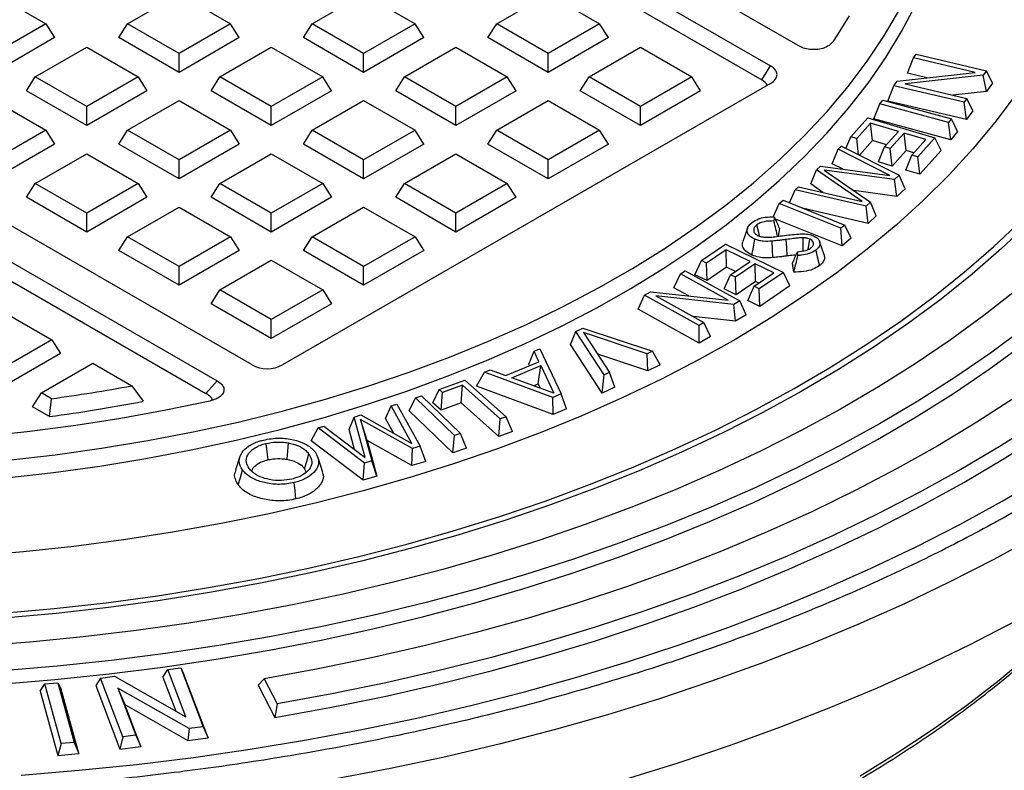
# Model space of a CAD drawing. Units: millimetres. Extents: x 5 to 415, y 5 to 292.
# Drawn here: x 346 to 367, y 179 to 196 of the extents above; entities that cross this region are included whole.
import ezdxf

# ---------------------------------------------------------------- set-up
doc = ezdxf.new("R2010")
doc.units = ezdxf.units.MM

msp = doc.modelspace()

# ---------------------------------------------------------------- linework, layer by layer
at = {"color": 7, "linetype": 'Continuous', "lineweight": 25}
for p, q in [((362.7146, 194.9312), (331.9761, 212.6761)), ((331.2013, 212.3258), (362.1077, 194.4839)), ((331.2013, 211.9082), (361.9147, 194.1777)), ((350.6894, 187.8922), (319.7829, 205.7341)), ((319.1761, 205.2868), (349.9145, 187.5419)), ((319.2279, 204.8393), (349.6696, 187.2656)), ((345.0112, 196.0686), (346.144, 195.4147)), ((347.9442, 195.4147), (349.077, 196.0686)), ((349.077, 196.0686), (350.2098, 195.4147)), ((352.0101, 195.4147), (353.1429, 196.0686)), ((353.1429, 196.0686), (354.2757, 195.4147)), ((356.076, 195.4147), (357.2088, 196.0686)), ((357.2088, 196.0686), (358.3416, 195.4147)), ((346.144, 195.4147), (345.0112, 194.7607)), ((346.144, 195.4147), (346.337, 195.1085)), ((347.7512, 195.1085), (347.9442, 195.4147)), ((349.077, 194.7607), (347.9442, 195.4147)), ((350.2098, 195.4147), (349.077, 194.7607)), ((350.4029, 195.1085), (350.2098, 195.4147)), ((351.8171, 195.1085), (352.0101, 195.4147)), ((353.1429, 194.7607), (352.0101, 195.4147)), ((354.2757, 195.4147), (353.1429, 194.7607)), ((354.4687, 195.1085), (354.2757, 195.4147)), ((355.8829, 195.1085), (356.076, 195.4147)), ((357.2088, 194.7607), (356.076, 195.4147)), ((358.3416, 195.4147), (357.2088, 194.7607)), ((358.5346, 195.1085), (358.3416, 195.4147)), ((346.337, 195.1085), (345.0112, 194.3431)), ((349.077, 194.3431), (347.7512, 195.1085)), ((350.4029, 195.1085), (349.077, 194.3431)), ((353.1429, 194.3431), (351.8171, 195.1085)), ((354.4687, 195.1085), (353.1429, 194.3431)), ((357.2088, 194.3431), (355.8829, 195.1085)), ((358.5346, 195.1085), (357.2088, 194.3431)), ((345.9113, 194.2411), (347.0441, 194.895)), ((347.0441, 194.895), (348.1769, 194.2411)), ((349.9772, 194.2411), (351.11, 194.895)), ((351.11, 194.895), (352.2428, 194.2411)), ((354.043, 194.2411), (355.1758, 194.895)), ((355.1758, 194.895), (356.3086, 194.2411)), ((358.1089, 194.2411), (359.2417, 194.895)), ((359.2417, 194.895), (360.3745, 194.2411)), ((349.077, 194.3431), (349.077, 194.7607)), ((353.1429, 194.3431), (353.1429, 194.7607)), ((357.2088, 194.3431), (357.2088, 194.7607)), ((365.1272, 194.322), (365.2583, 194.6599)), ((365.2583, 194.6599), (365.3173, 194.7428)), ((366.614, 194.339), (365.2583, 194.6599)), ((365.3173, 194.7428), (366.8633, 194.377)), ((361.9147, 194.1777), (362.1077, 194.4839)), ((366.8633, 194.377), (366.7927, 194.2774)), ((366.9943, 194.1024), (366.8633, 194.377)), ((345.7183, 193.9349), (345.9113, 194.2411)), ((347.0441, 193.5871), (345.9113, 194.2411)), ((348.1769, 194.2411), (347.0441, 193.5871)), ((348.1769, 194.2411), (348.3699, 193.9349)), ((349.7842, 193.9349), (349.9772, 194.2411)), ((351.11, 193.5871), (349.9772, 194.2411)), ((352.2428, 194.2411), (351.11, 193.5871)), ((352.4358, 193.9349), (352.2428, 194.2411)), ((353.85, 193.9349), (354.043, 194.2411)), ((355.1758, 193.5871), (354.043, 194.2411)), ((356.3086, 194.2411), (355.1758, 193.5871)), ((356.5017, 193.9349), (356.3086, 194.2411)), ((357.9159, 193.9349), (358.1089, 194.2411)), ((359.2417, 193.5871), (358.1089, 194.2411)), ((360.3745, 194.2411), (359.2417, 193.5871)), ((360.5675, 193.9349), (360.3745, 194.2411)), ((364.8243, 194.0487), (364.8955, 194.1489)), ((364.8955, 194.1489), (366.614, 194.339)), ((366.7927, 194.2774), (365.0697, 194.0876)), ((365.5518, 194.2215), (365.1272, 194.322)), ((366.865, 193.9201), (366.7927, 194.2774)), ((347.0441, 193.1695), (345.7183, 193.9349)), ((348.3699, 193.9349), (347.0441, 193.1695)), ((351.11, 193.1695), (349.7842, 193.9349)), ((352.4358, 193.9349), (351.11, 193.1695)), ((362.1077, 194.1003), (351.3538, 187.8922)), ((355.1758, 193.1695), (353.85, 193.9349)), ((356.5017, 193.9349), (355.1758, 193.1695)), ((359.2417, 193.1695), (357.9159, 193.9349)), ((360.5675, 193.9349), (359.2417, 193.1695)), ((364.6933, 193.7109), (364.8243, 194.0487)), ((366.3703, 193.6829), (364.8243, 194.0487)), ((365.0697, 194.0876), (366.4293, 193.7658)), ((366.865, 193.9201), (366.1228, 193.8384)), ((366.9943, 194.1024), (366.865, 193.9201)), ((345.0112, 193.7215), (346.144, 193.0675)), ((347.9442, 193.0675), (349.077, 193.7215)), ((349.077, 193.7215), (350.2098, 193.0675)), ((352.0101, 193.0675), (353.1429, 193.7215)), ((353.1429, 193.7215), (354.2757, 193.0675)), ((356.076, 193.0675), (357.2088, 193.7215)), ((357.2088, 193.7215), (358.3416, 193.0675)), ((364.5175, 193.651), (364.5825, 193.7308)), ((364.5825, 193.7308), (366.0943, 193.3201)), ((366.4252, 193.301), (364.6933, 193.7109)), ((366.4293, 193.7658), (366.3703, 193.6829)), ((366.5604, 193.4913), (366.4293, 193.7658)), ((347.0441, 193.1695), (347.0441, 193.5871)), ((351.11, 193.1695), (351.11, 193.5871)), ((355.1758, 193.1695), (355.1758, 193.5871)), ((359.2417, 193.1695), (359.2417, 193.5871)), ((364.3838, 193.317), (364.5175, 193.651)), ((366.0293, 193.2403), (364.5175, 193.651)), ((366.4252, 193.301), (366.3703, 193.6829)), ((366.5604, 193.4913), (366.4252, 193.301)), ((363.874, 192.9233), (364.2513, 193.3417)), ((364.2513, 193.3417), (365.7271, 192.8982)), ((366.0774, 192.8569), (364.3838, 193.317)), ((366.0943, 193.3201), (366.0293, 193.2403)), ((366.228, 193.0417), (366.0943, 193.3201)), ((346.144, 193.0675), (345.0112, 192.4135)), ((346.144, 193.0675), (346.337, 192.7613)), ((347.7512, 192.7613), (347.9442, 193.0675)), ((349.077, 192.4135), (347.9442, 193.0675)), ((350.2098, 193.0675), (349.077, 192.4135)), ((350.2098, 193.0675), (350.4029, 192.7613)), ((351.8171, 192.7613), (352.0101, 193.0675)), ((353.1429, 192.4135), (352.0101, 193.0675)), ((354.2757, 193.0675), (353.1429, 192.4135)), ((354.4687, 192.7613), (354.2757, 193.0675)), ((355.8829, 192.7613), (356.076, 193.0675)), ((357.2088, 192.4135), (356.076, 193.0675)), ((358.3416, 193.0675), (357.2088, 192.4135)), ((358.5346, 192.7613), (358.3416, 193.0675)), ((364.3122, 193.2248), (364.0049, 192.884)), ((364.9257, 193.0405), (364.3122, 193.2248)), ((364.3549, 192.8404), (364.3122, 193.2248)), ((364.6184, 192.6996), (364.9257, 193.0405)), ((366.0774, 192.8569), (366.0293, 193.2403)), ((366.228, 193.0417), (366.0774, 192.8569)), ((363.7691, 192.6673), (363.874, 192.9233)), ((364.0049, 192.884), (363.874, 192.9233)), ((364.0445, 192.5277), (364.0049, 192.884)), ((364.3549, 192.8404), (364.0641, 192.5178)), ((364.6621, 192.7481), (364.3549, 192.8404)), ((365.05, 193.0031), (364.7427, 192.6623)), ((365.5273, 192.8597), (365.05, 193.0031)), ((365.0927, 192.6187), (365.05, 193.0031)), ((365.22, 192.5189), (365.5273, 192.8597)), ((365.7271, 192.8982), (365.3499, 192.4798)), ((365.8627, 192.6167), (365.7271, 192.8982)), ((346.337, 192.7613), (345.0112, 191.9959)), ((349.077, 191.9959), (347.7512, 192.7613)), ((350.4029, 192.7613), (349.077, 191.9959)), ((353.1429, 191.9959), (351.8171, 192.7613)), ((354.4687, 192.7613), (353.1429, 191.9959)), ((357.2088, 191.9959), (355.8829, 192.7613)), ((358.5346, 192.7613), (357.2088, 191.9959)), ((363.4681, 192.3289), (363.5979, 192.6464)), ((363.5979, 192.6464), (363.6722, 192.7164)), ((364.7319, 192.0709), (363.5979, 192.6464)), ((363.6722, 192.7164), (364.9407, 192.0734)), ((364.4829, 192.3688), (364.6184, 192.6996)), ((364.7427, 192.6623), (364.6184, 192.6996)), ((364.7854, 192.2778), (364.7427, 192.6623)), ((365.0927, 192.6187), (364.7854, 192.2778)), ((365.2637, 192.5673), (365.0927, 192.6187)), ((365.8627, 192.6167), (365.3926, 192.0954)), ((345.9113, 191.8939), (347.0441, 192.5479)), ((347.0441, 192.5479), (348.1769, 191.8939)), ((349.077, 191.9959), (349.077, 192.4135)), ((349.9772, 191.8939), (351.11, 192.5479)), ((351.11, 192.5479), (352.2428, 191.8939)), ((353.1429, 191.9959), (353.1429, 192.4135)), ((354.043, 191.8939), (355.1758, 192.5479)), ((355.1758, 192.5479), (356.3086, 191.8939)), ((357.2088, 191.9959), (357.2088, 192.4135)), ((365.0845, 192.188), (365.22, 192.5189)), ((365.3499, 192.4798), (365.22, 192.5189)), ((365.3926, 192.0954), (365.3499, 192.4798)), ((362.9934, 191.8817), (363.1169, 192.1931)), ((363.1169, 192.1931), (363.2048, 192.2759)), ((364.123, 191.498), (363.1169, 192.1931)), ((363.2048, 192.2759), (364.7319, 192.0709)), ((363.285, 192.19), (364.3122, 191.481)), ((364.8414, 191.9798), (363.285, 192.19)), ((363.7048, 192.2087), (363.4681, 192.3289)), ((364.7854, 192.2778), (364.4829, 192.3688)), ((365.3926, 192.0954), (365.0845, 192.188)), ((364.9407, 192.0734), (364.8414, 191.9798)), ((364.8892, 191.6075), (364.8414, 191.9798)), ((365.0706, 191.7785), (364.9407, 192.0734)), ((345.7183, 191.5877), (345.9113, 191.8939)), ((347.0441, 191.24), (345.9113, 191.8939)), ((348.1769, 191.8939), (347.0441, 191.24)), ((348.1769, 191.8939), (348.3699, 191.5877)), ((349.7842, 191.5877), (349.9772, 191.8939)), ((351.11, 191.24), (349.9772, 191.8939)), ((352.2428, 191.8939), (351.11, 191.24)), ((352.2428, 191.8939), (352.4358, 191.5877)), ((353.85, 191.5877), (354.043, 191.8939)), ((355.1758, 191.24), (354.043, 191.8939)), ((356.3086, 191.8939), (355.1758, 191.24)), ((356.5017, 191.5877), (356.3086, 191.8939)), ((362.5243, 191.4682), (362.6505, 191.7536)), ((362.6505, 191.7536), (362.7229, 191.8218)), ((364.2155, 191.3899), (362.6505, 191.7536)), ((362.7229, 191.8218), (364.123, 191.498)), ((363.2599, 191.6976), (362.9934, 191.8817)), ((365.0706, 191.7785), (364.8892, 191.6075)), ((347.0441, 190.8223), (345.7183, 191.5877)), ((348.3699, 191.5877), (347.0441, 190.8223)), ((351.11, 190.8223), (349.7842, 191.5877)), ((352.4358, 191.5877), (351.11, 190.8223)), ((355.1758, 190.8223), (353.85, 191.5877)), ((356.5017, 191.5877), (355.1758, 190.8223)), ((362.2986, 191.4532), (362.3847, 191.5244)), ((362.3847, 191.5244), (363.7446, 190.9767)), ((364.8892, 191.6075), (363.9439, 191.7352)), ((347.9442, 190.7203), (349.077, 191.3743)), ((349.077, 191.3743), (350.2098, 190.7203)), ((352.0101, 190.7203), (353.1429, 191.3743)), ((353.1429, 191.3743), (354.2757, 190.7203)), ((362.1676, 191.153), (362.2986, 191.4532)), ((363.6585, 190.9055), (362.2986, 191.4532)), ((364.2569, 191.0116), (362.841, 191.3406)), ((364.3122, 191.481), (364.2155, 191.3899)), ((364.2569, 191.0116), (364.2155, 191.3899)), ((364.4356, 191.1801), (364.3122, 191.481)), ((347.0441, 190.8223), (347.0441, 191.24)), ((351.11, 190.8223), (351.11, 191.24)), ((355.1758, 190.8223), (355.1758, 191.24)), ((362.1972, 191.154), (362.1812, 191.067)), ((363.6834, 190.5186), (362.2166, 191.1093)), ((364.4356, 191.1801), (364.2569, 191.0116)), ((361.5982, 190.9091), (361.5, 190.6151)), ((362.3074, 190.8973), (362.2764, 190.729)), ((363.7446, 190.9767), (363.6585, 190.9055)), ((363.6834, 190.5186), (363.6585, 190.9055)), ((363.8845, 190.6849), (363.7446, 190.9767)), ((347.7512, 190.4141), (347.9442, 190.7203)), ((349.077, 190.0664), (347.9442, 190.7203)), ((350.2098, 190.7203), (349.077, 190.0664)), ((350.2098, 190.7203), (350.4029, 190.4141)), ((351.8171, 190.4141), (352.0101, 190.7203)), ((353.1429, 190.0664), (352.0101, 190.7203)), ((354.2757, 190.7203), (353.1429, 190.0664)), ((354.2757, 190.7203), (354.4687, 190.4141)), ((362.8244, 190.4078), (362.8247, 190.6961)), ((362.9359, 190.4411), (362.9753, 190.6679)), ((363.8845, 190.6849), (363.6834, 190.5186)), ((360.5838, 190.1948), (361.1138, 190.5567)), ((361.1138, 190.5567), (362.3897, 189.9342)), ((363.287, 190.3177), (363.188, 190.614)), ((349.077, 189.6487), (347.7512, 190.4141)), ((350.4029, 190.4141), (349.077, 189.6487)), ((353.1429, 189.6487), (351.8171, 190.4141)), ((354.4687, 190.4141), (353.1429, 189.6487)), ((361.1288, 190.4337), (360.6975, 190.1393)), ((361.6584, 190.1755), (361.1288, 190.4337)), ((361.1407, 190.0458), (361.1288, 190.4337)), ((362.7102, 190.3056), (362.6994, 190.3882)), ((349.077, 189.6487), (349.077, 190.0664)), ((349.9772, 189.5467), (351.11, 190.2007)), ((351.11, 190.2007), (352.2428, 189.5467)), ((353.1429, 189.6487), (353.1429, 190.0664)), ((360.4422, 189.8817), (360.5838, 190.1948)), ((360.6975, 190.1393), (360.5838, 190.1948)), ((360.7094, 189.7514), (360.6975, 190.1393)), ((361.1407, 190.0458), (360.7094, 189.7514)), ((361.3318, 189.9526), (361.1407, 190.0458)), ((361.2271, 189.8811), (361.6584, 190.1755)), ((361.7663, 190.1228), (361.335, 189.8284)), ((362.1781, 189.9217), (361.7663, 190.1228)), ((361.7781, 189.7348), (361.7663, 190.1228)), ((362.6177, 189.9363), (362.5914, 190.1379)), ((359.9787, 189.5958), (360.1208, 189.9038)), ((360.1208, 189.9038), (360.2274, 189.968)), ((361.1751, 189.32), (360.1208, 189.9038)), ((360.2274, 189.968), (361.4284, 189.3028)), ((360.7094, 189.7514), (360.4422, 189.8817)), ((361.0855, 189.568), (361.2271, 189.8811)), ((361.335, 189.8284), (361.2271, 189.8811)), ((361.3468, 189.4405), (361.335, 189.8284)), ((361.7469, 189.6274), (362.1781, 189.9217)), ((362.3897, 189.9342), (361.8597, 189.5723)), ((362.5313, 189.6349), (362.3897, 189.9342)), ((360.3064, 189.4144), (359.9787, 189.5958)), ((361.7781, 189.7348), (361.3468, 189.4405)), ((361.6052, 189.3143), (361.7469, 189.6274)), ((361.8597, 189.5723), (361.7469, 189.6274)), ((361.8517, 189.6989), (361.7781, 189.7348)), ((361.8716, 189.1844), (361.8597, 189.5723)), ((362.5313, 189.6349), (361.8716, 189.1844)), ((349.7842, 189.2405), (349.9772, 189.5467)), ((351.11, 188.8928), (349.9772, 189.5467)), ((352.2428, 189.5467), (351.11, 188.8928)), ((352.2428, 189.5467), (352.4358, 189.2405)), ((359.1894, 189.1208), (359.3315, 189.4288)), ((359.3315, 189.4288), (359.4604, 189.5064)), ((360.5324, 188.7636), (359.3315, 189.4288)), ((359.4604, 189.5064), (361.1751, 189.32)), ((359.5818, 189.4133), (360.639, 188.8278)), ((361.3003, 189.2257), (359.5818, 189.4133)), ((361.3468, 189.4405), (361.0855, 189.568)), ((351.11, 188.4752), (349.7842, 189.2405)), ((352.4358, 189.2405), (351.11, 188.4752)), ((361.4284, 189.3028), (361.3003, 189.2257)), ((361.3351, 188.8567), (361.3003, 189.2257)), ((361.5704, 188.9983), (361.4284, 189.3028)), ((361.8716, 189.1844), (361.6052, 189.3143)), ((345.1438, 189.1036), (346.2766, 188.4497)), ((360.5354, 188.3754), (359.1894, 189.1208)), ((361.3351, 188.8567), (360.4033, 188.9584)), ((361.5704, 188.9983), (361.3351, 188.8567)), ((351.11, 188.4752), (351.11, 188.8928)), ((357.8183, 188.6304), (357.9719, 188.7061)), ((357.9719, 188.7061), (359.5057, 188.1948)), ((360.639, 188.8278), (360.5324, 188.7636)), ((360.5354, 188.3754), (360.5324, 188.7636)), ((360.7811, 188.5233), (360.639, 188.8278)), ((357.6993, 188.3418), (357.8183, 188.6304)), ((358.4453, 187.672), (357.8183, 188.6304)), ((359.3894, 188.1374), (357.9858, 188.6053)), ((357.9858, 188.6053), (358.5614, 187.7291)), ((360.7811, 188.5233), (360.5354, 188.3754)), ((346.2766, 188.4497), (345.1438, 187.7957)), ((346.2766, 188.4497), (346.4696, 188.1435)), ((358.4018, 187.2681), (357.6993, 188.3418)), ((346.4696, 188.1435), (345.1438, 187.3781)), ((356.7824, 187.9126), (356.8969, 188.1955)), ((356.8969, 188.1955), (357.0216, 188.2486)), ((357.0026, 187.9646), (356.8969, 188.1955)), ((357.0216, 188.2486), (357.4938, 187.2535)), ((359.4007, 187.7604), (358.2997, 188.1275)), ((359.5057, 188.1948), (359.3894, 188.1374)), ((359.4007, 187.7604), (359.3894, 188.1374)), ((359.679, 187.8978), (359.5057, 188.1948)), ((346.0439, 187.2761), (347.1767, 187.9301)), ((347.1767, 187.9301), (348.037, 187.4334)), ((356.2787, 187.6564), (357.0026, 187.9646)), ((356.4104, 187.6079), (357.0462, 187.8783)), ((356.7984, 187.8776), (356.7824, 187.9126)), ((356.9877, 187.4752), (357.0462, 187.8783)), ((357.0462, 187.8783), (357.333, 187.2684)), ((359.679, 187.8978), (359.4007, 187.7604)), ((355.631, 187.4228), (355.8085, 187.7324)), ((355.8085, 187.7324), (355.9326, 187.785)), ((357.3147, 187.1773), (355.8085, 187.7324)), ((355.9326, 187.785), (356.2787, 187.6564)), ((358.4018, 187.2681), (358.4453, 187.672)), ((358.5614, 187.7291), (358.4453, 187.672)), ((358.6804, 187.4053), (358.5614, 187.7291)), ((348.037, 187.4334), (348.2905, 187.0923)), ((349.6696, 187.2656), (349.9145, 187.5419)), ((354.8081, 187.3487), (355.3734, 187.5607)), ((355.3188, 187.4449), (354.8835, 187.2816)), ((355.2893, 187.0585), (355.3188, 187.4449)), ((356.1533, 186.7034), (355.3188, 187.4449)), ((355.3734, 187.5607), (356.2833, 186.7522)), ((357.3188, 186.8007), (355.631, 187.4228)), ((357.333, 187.2684), (356.4104, 187.6079)), ((356.8872, 187.4325), (356.9877, 187.4752)), ((356.9877, 187.4752), (357.033, 187.3788)), ((358.6804, 187.4053), (358.4018, 187.2681)), ((345.8509, 186.9699), (346.0439, 187.2761)), ((346.2663, 187.1477), (346.0439, 187.2761)), ((354.2879, 187.165), (354.4185, 187.2102)), ((354.4185, 187.2102), (355.2754, 186.3838)), ((354.6691, 187.0595), (354.8081, 187.3487)), ((354.8835, 187.2816), (354.8081, 187.3487)), ((354.854, 186.8952), (354.8835, 187.2816)), ((357.4938, 187.2535), (357.3147, 187.1773)), ((357.6089, 186.9243), (357.4938, 187.2535)), ((346.2236, 186.7548), (345.8509, 186.9699)), ((346.2236, 186.7548), (346.2663, 187.1477)), ((353.6265, 186.7139), (353.7481, 186.9913)), ((353.7481, 186.9913), (353.8741, 187.0292)), ((354.2089, 186.1614), (353.7481, 186.9913)), ((353.8741, 187.0292), (354.3897, 186.1018)), ((354.1501, 186.8788), (354.2879, 187.165)), ((355.1448, 186.3387), (354.2879, 187.165)), ((354.854, 186.8952), (354.6691, 187.0595)), ((355.2893, 187.0585), (354.854, 186.8952)), ((356.1238, 186.317), (355.2893, 187.0585)), ((357.3188, 186.8007), (357.3147, 187.1773)), ((352.9321, 186.745), (353.0812, 186.79)), ((353.0812, 186.79), (354.2089, 186.1614)), ((355.1102, 185.9529), (354.1501, 186.8788)), ((356.2833, 186.7522), (356.1533, 186.7034)), ((356.4223, 186.4289), (356.2833, 186.7522)), ((357.6089, 186.9243), (357.3188, 186.8007)), ((352.1415, 186.5063), (352.2642, 186.5433)), ((352.2642, 186.5433), (353.1773, 185.8504)), ((352.8215, 186.4708), (352.9321, 186.745)), ((353.1773, 185.8504), (352.9321, 186.745)), ((353.0733, 186.6926), (353.324, 185.78)), ((354.2214, 186.0509), (353.0733, 186.6926)), ((353.2197, 186.2238), (353.0733, 186.6926)), ((353.8098, 186.3839), (353.6265, 186.7139)), ((356.1238, 186.317), (356.1533, 186.7034)), ((351.9897, 186.2197), (352.1415, 186.5063)), ((353.1602, 185.7306), (352.1415, 186.5063)), ((352.9429, 186.0283), (352.8215, 186.4708)), ((355.1102, 185.9529), (355.1448, 186.3387)), ((355.2754, 186.3838), (355.1448, 186.3387)), ((355.4132, 186.0576), (355.2754, 186.3838)), ((356.4223, 186.4289), (356.1238, 186.317)), ((353.1315, 185.3502), (351.9897, 186.2197)), ((353.2197, 186.2238), (353.4345, 185.4418)), ((354.2037, 185.6739), (353.2197, 186.2238)), ((354.3897, 186.1018), (354.2214, 186.0509)), ((354.5112, 185.7668), (354.3897, 186.1018)), ((354.2037, 185.6739), (354.2214, 186.0509)), ((355.4132, 186.0576), (355.1102, 185.9529)), ((350.42, 185.8735), (350.3216, 185.5789)), ((352.247, 185.5242), (352.1473, 185.8233)), ((353.1315, 185.3502), (353.1602, 185.7306)), ((353.324, 185.78), (353.1602, 185.7306)), ((353.4345, 185.4418), (353.324, 185.78)), ((354.5112, 185.7668), (354.2037, 185.6739)), ((351.8433, 185.6017), (351.8745, 185.5282)), ((353.4345, 185.4418), (353.1315, 185.3502)), ((348.7225, 181.0133), (348.8309, 181.1773)), ((348.8309, 181.1773), (349.1148, 181.2133)), ((349.2259, 180.138), (348.8309, 181.1773)), ((349.1148, 181.2133), (349.6079, 179.9162)), ((349.1148, 181.2133), (349.1841, 181.0717)), ((347.3491, 180.9896), (347.2407, 180.8255)), ((347.3491, 180.9896), (347.6553, 181.0285)), ((347.8423, 179.6925), (347.3491, 180.9896)), ((347.6553, 181.0285), (349.2259, 180.138)), ((348.7225, 181.0133), (349.0083, 180.2614)), ((349.7163, 179.672), (349.1841, 181.0717)), ((350.8238, 180.8328), (350.9519, 180.972)), ((350.9519, 180.972), (351.2356, 180.4184)), ((346.0153, 180.702), (346.1194, 180.8625)), ((346.0153, 180.702), (346.4047, 179.2811)), ((346.1194, 180.8625), (346.4045, 180.8886)), ((346.4804, 179.5453), (346.1194, 180.8625)), ((346.4045, 180.8886), (346.7654, 179.5714)), ((346.4045, 180.8886), (346.4801, 180.7445)), ((346.8695, 179.3236), (346.4801, 180.7445)), ((347.2407, 180.8255), (347.7729, 179.4258)), ((349.303, 179.8777), (347.7296, 180.7708)), ((347.7296, 180.7708), (348.1261, 179.7284)), ((347.7296, 180.7708), (347.8842, 180.4053)), ((350.8238, 180.8328), (351.1893, 180.1194)), ((348.2345, 179.4842), (347.8842, 180.4053)), ((347.8842, 180.4053), (349.2743, 179.6162)), ((351.2356, 180.4184), (351.1893, 180.1194)), ((349.303, 179.8777), (349.2743, 179.6162)), ((349.6079, 179.9162), (349.303, 179.8777)), ((349.6079, 179.9162), (349.7163, 179.672)), ((347.8423, 179.6925), (347.7729, 179.4258)), ((348.1261, 179.7284), (347.8423, 179.6925)), ((348.1261, 179.7284), (348.2345, 179.4842)), ((349.2743, 179.6162), (349.7163, 179.672)), ((346.4804, 179.5453), (346.4047, 179.2811)), ((346.7654, 179.5714), (346.4804, 179.5453)), ((346.7654, 179.5714), (346.8695, 179.3236)), ((347.7729, 179.4258), (348.2345, 179.4842)), ((346.4047, 179.2811), (346.8695, 179.3236))]:
    msp.add_line(p, q, dxfattribs=at)
at = {"color": 7, "linetype": 'Continuous', "lineweight": 25, "flags": 128}
for points in [[(345.2766, 185.4057), (346.3101, 185.5222), (347.3343, 185.6634), (348.3475, 185.829), (349.3479, 186.0188), (350.3338, 186.2325), (351.3034, 186.4697), (352.255, 186.7299), (353.1871, 187.0128), (354.098, 187.3178), (354.9862, 187.6444), (355.85, 187.9921), (356.688, 188.3601), (357.4988, 188.748), (358.281, 189.1551), (359.0331, 189.5805), (359.754, 190.0237), (360.4423, 190.4838), (361.0968, 190.96), (361.7165, 191.4515), (362.3002, 191.9574), (362.847, 192.477), (363.3559, 193.0092), (363.8259, 193.5532), (364.2564, 194.108), (364.6465, 194.6726), (364.9957, 195.2461), (365.3031, 195.8275)], [(345.3095, 185.7953), (346.3458, 185.9135), (347.3726, 186.0568), (348.388, 186.2248), (349.3904, 186.4173), (350.3778, 186.6338), (351.3487, 186.8741), (352.3013, 187.1377), (353.2338, 187.4241), (354.1448, 187.7329), (355.0324, 188.0634), (355.8953, 188.4152), (356.7319, 188.7875), (357.5407, 189.1797), (358.3203, 189.5912), (359.0692, 190.0213), (359.7863, 190.469), (360.4702, 190.9338), (361.1198, 191.4147), (361.7338, 191.9109), (362.3112, 192.4215), (362.851, 192.9457), (363.3522, 193.4825), (363.814, 194.0309), (364.2356, 194.5901), (364.6161, 195.1589), (364.955, 195.7365)], [(363.8413, 195.5868), (363.4844, 195.0243)], [(367.4946, 193.8352), (367.0491, 193.2404), (366.5636, 192.6561), (366.039, 192.0832), (365.4759, 191.5227), (364.8752, 190.9752), (364.2379, 190.4418), (363.565, 189.9231), (362.8574, 189.4201), (362.1163, 188.9334), (361.3427, 188.4638), (360.5379, 188.0121), (359.7032, 187.5789), (358.8397, 187.1648), (357.9488, 186.7706), (357.0319, 186.3968), (356.0903, 186.044), (355.1256, 185.7127), (354.1391, 185.4035), (353.1325, 185.1168), (352.1071, 184.853), (351.0647, 184.6126), (350.0069, 184.396), (348.9351, 184.2033), (347.8511, 184.0351), (346.7565, 183.8914), (345.653, 183.7726), (344.5424, 183.6788)], [(345.1808, 182.4173), (346.3301, 182.5218), (347.4717, 182.6511), (348.6042, 182.8051), (349.7258, 182.9836), (350.8349, 183.1863), (351.9301, 183.4129), (353.0098, 183.6631), (354.0724, 183.9366), (355.1164, 184.233), (356.1404, 184.5518), (357.1429, 184.8926), (358.1225, 185.255), (359.0778, 185.6383), (360.0075, 186.0421), (360.9102, 186.4658), (361.7846, 186.9088), (362.6296, 187.3704), (363.444, 187.8501), (364.2265, 188.3471), (364.9761, 188.8608), (365.6917, 189.3903), (366.3723, 189.935), (367.017, 190.4941), (367.6247, 191.0668)], [(367.8095, 191.0348), (367.1986, 190.4573), (366.5505, 189.8935), (365.866, 189.3441), (365.1462, 188.8101), (364.3921, 188.2921), (363.6048, 187.7908), (362.7853, 187.307), (361.9348, 186.8414), (361.0545, 186.3945), (360.1458, 185.9671), (359.2098, 185.5598), (358.2479, 185.1731), (357.2615, 184.8076), (356.2519, 184.4638), (355.2206, 184.1422), (354.1691, 183.8433), (353.0988, 183.5673), (352.0113, 183.3149), (350.9081, 183.0863), (349.7907, 182.8818), (348.6608, 182.7017), (347.52, 182.5464), (346.3699, 182.4159), (345.212, 182.3106)], [(361.8654, 190.7328), (361.8468, 190.8123), (361.8069, 190.9831)], [(361.6982, 190.3153), (361.7283, 190.4916), (361.7585, 190.6679)], [(362.4764, 190.2959), (362.4652, 190.4773), (362.4541, 190.6587)], [(362.1571, 190.2576), (362.1509, 190.4395), (362.1446, 190.6214)], [(363.1031, 190.4207), (363.1363, 190.2784), (363.1828, 190.0792)], [(367.5078, 189.5367), (366.8041, 188.9806), (366.0655, 188.4399), (365.293, 187.9152), (364.4877, 187.4072), (363.6505, 186.9167), (362.7827, 186.4442), (361.8854, 185.9904), (360.9599, 185.556), (360.0073, 185.1416), (359.029, 184.7475), (358.0263, 184.3746), (357.0005, 184.0231), (355.953, 183.6936), (354.8853, 183.3865), (353.7988, 183.1023), (352.6949, 182.8414), (351.5752, 182.604), (350.4411, 182.3905), (349.2942, 182.2012), (348.136, 182.0364), (346.9681, 181.8963), (345.7921, 181.781), (344.6095, 181.6907)], [(367.697, 188.7052), (366.9493, 188.1521), (366.1672, 187.6151), (365.3518, 187.0947), (364.5043, 186.5918), (363.6257, 186.107), (362.7172, 185.641), (361.78, 185.1943), (360.8153, 184.7675), (359.8244, 184.3613), (358.8086, 183.976), (357.7692, 183.6124), (356.7076, 183.2707), (355.6253, 182.9516), (354.5236, 182.6553), (353.4039, 182.3823), (352.2679, 182.133), (351.1169, 181.9076), (349.9525, 181.7065), (348.7762, 181.53), (347.5896, 181.3782), (346.3942, 181.2514), (345.1916, 181.1498)], [(349.7533, 187.0975), (348.7829, 186.8922), (347.7982, 186.7111), (346.8011, 186.5544), (345.7932, 186.4224), (344.7765, 186.3154), (343.7529, 186.2336), (342.7241, 186.177), (341.692, 186.1459), (340.6586, 186.1402), (339.6257, 186.16), (338.5953, 186.2053), (337.5691, 186.2759), (336.5491, 186.3717), (335.537, 186.4926), (334.5349, 186.6383), (333.5444, 186.8086), (332.5675, 187.0032), (331.6058, 187.2216), (330.6612, 187.4636), (329.7353, 187.7286), (328.8298, 188.0162), (327.9465, 188.3258), (327.0868, 188.657)], [(345.1404, 180.8579), (346.3416, 180.9579), (347.5357, 181.0828), (348.7213, 181.2326), (349.8967, 181.407), (351.0605, 181.6057), (352.211, 181.8286), (353.3469, 182.0753), (354.4666, 182.3455), (355.5687, 182.6389), (356.6517, 182.9551), (357.7142, 183.2936), (358.7549, 183.6541), (359.7723, 184.036), (360.7652, 184.4388), (361.7323, 184.8621), (362.6723, 185.3053), (363.5839, 185.7678), (364.466, 186.2489), (365.3175, 186.7482), (366.1371, 187.2648), (366.924, 187.7982), (367.6769, 188.3477)], [(367.485, 187.1709), (366.655, 186.6321), (365.7922, 186.1108), (364.8977, 185.6075), (363.9726, 185.1231), (363.0182, 184.658), (362.0355, 184.2129), (361.026, 183.7883), (359.9909, 183.3849), (358.9314, 183.003), (357.8491, 182.6432), (356.7451, 182.306), (355.621, 181.9917), (354.4781, 181.7008), (353.318, 181.4337), (352.1421, 181.1906), (350.9519, 180.972)], [(368.0257, 186.6495), (367.1772, 186.1086), (366.2964, 185.5852), (365.3842, 185.0801), (364.4419, 184.5937), (363.4705, 184.1268), (362.4713, 183.6798), (361.4455, 183.2534), (360.3944, 182.8481), (359.3193, 182.4643), (358.2215, 182.1026), (357.1023, 181.7634), (355.9632, 181.4471), (354.8055, 181.1541), (353.6307, 180.8848), (352.4403, 180.6394), (351.2356, 180.4184)], [(351.1893, 180.1194), (352.4026, 180.3401), (353.6016, 180.5853), (354.785, 180.8548), (355.9511, 181.1481), (357.0986, 181.465), (358.2261, 181.805), (359.3322, 182.1677), (360.4154, 182.5527), (361.4745, 182.9595), (362.508, 183.3875), (363.5149, 183.8364), (364.4937, 184.3054), (365.4433, 184.794), (366.3625, 185.3016), (367.2502, 185.8276), (368.1052, 186.3713)], [(350.9912, 186.1604), (351.0106, 185.9806), (351.0301, 185.8007)], [(351.4791, 186.1752), (351.4646, 185.9943), (351.45, 185.8135)], [(351.8433, 185.6017), (351.8897, 185.766), (351.9361, 185.9303)], [(350.3829, 185.2508), (350.4293, 185.415), (350.4756, 185.5793)], [(345.5996, 178.852), (346.873, 178.9569), (348.1394, 179.087), (349.3974, 179.242), (350.6454, 179.422), (351.8819, 179.6265), (353.1056, 179.8554), (354.3149, 180.1085), (355.5085, 180.3853), (356.6849, 180.6856), (357.8427, 181.0091), (358.9806, 181.3554), (360.0973, 181.7239), (361.1914, 182.1144), (362.2616, 182.5264), (363.3067, 182.9593), (364.3255, 183.4126), (365.3167, 183.8859), (366.2791, 184.3786), (367.2117, 184.89), (368.1134, 185.4196)], [(351.6537, 184.9391), (351.6346, 185.119), (351.6155, 185.2989)], [(367.9727, 184.1249), (367.0298, 183.607), (366.0572, 183.1078), (365.0559, 182.6278), (364.0271, 182.1676), (362.972, 181.7277), (361.8917, 181.3087), (360.7876, 180.9109), (359.6608, 180.5349), (358.5126, 180.1811), (357.3444, 179.8499), (356.1575, 179.5416), (354.9532, 179.2567), (353.733, 178.9954), (352.4982, 178.758)], [(358.9155, 178.7597), (360.0705, 179.1195), (361.2039, 179.5015), (362.3145, 179.9053), (363.4009, 180.3304), (364.462, 180.7763), (365.4965, 181.2425), (366.5033, 181.7285), (367.4813, 182.2338)], [(364.0787, 178.8361), (364.8949, 179.3384), (365.6784, 179.8578), (366.4281, 180.3936), (367.143, 180.945), (367.8222, 181.5113)]]:
    msp.add_lwpolyline(points, dxfattribs=at)
at = {"color": 7, "linetype": 'Continuous', "lineweight": 25}
for centre, radius, start, end in [((341.244, 223.9032), 37.097, 277.78077, 280.55121), ((341.2556, 223.6701), 37.2481, 277.66469, 280.88659)]:
    msp.add_arc(centre, radius, start, end, dxfattribs=at)
for centre, major_axis, ratio, start_param, end_param in [((361.6874, 194.2921), (0.5623, 0), 0.5132818, 5.5564103, 7.0099604), ((361.4944, 193.9859), (0.5623, 0), 0.5132818, 0.2597028, 0.7267751), ((351.0216, 188.1348), (0.5, 0), 0.6492751, 3.9856139, 5.439164)]:
    msp.add_ellipse(centre, major_axis=major_axis, ratio=ratio, start_param=start_param, end_param=end_param, dxfattribs=at)
for points, knots in [([(332.0752, 179.0164), (331.4452, 179.1096), (330.1799, 179.2967), (328.2988, 179.652), (326.4206, 180.0664), (324.551, 180.5478), (322.6995, 181.0956), (320.8795, 181.7096), (319.1704, 182.363), (317.5813, 183.0431), (316.1042, 183.7442), (314.6827, 184.4913), (313.3172, 185.2862), (312.0192, 186.1233), (310.7912, 187.0026), (309.6411, 187.9188), (308.5729, 188.8698), (307.5911, 189.8514), (306.7004, 190.8593), (305.9021, 191.8904), (305.2006, 192.9383), (304.5949, 194.0018), (304.0884, 195.0724), (303.6781, 196.1507), (303.3316, 197.3442), (303.0851, 198.6533), (302.9791, 200.069), (303.0299, 201.4604), (303.2282, 202.8204), (303.5638, 204.1429), (304.01, 205.3756), (304.5442, 206.5273), (305.1541, 207.614), (305.8734, 208.6981), (306.7069, 209.7774), (307.656, 210.8463), (308.7196, 211.8969), (309.8514, 212.8836), (311.0294, 213.8009), (312.2439, 214.6536), (313.5382, 215.4742), (314.9151, 216.2625), (316.3652, 217.0118), (317.8882, 217.7208), (319.4753, 218.3847), (321.1227, 219.0014), (322.8231, 219.5681), (324.5689, 220.0823), (326.3551, 220.5432), (328.1704, 220.9481), (330.0126, 221.2978), (331.867, 221.5902), (333.7349, 221.8271), (335.8023, 222.0271), (338.0701, 222.1694), (340.5224, 222.2305), (342.9327, 222.2015), (345.2881, 222.0858), (347.5809, 221.8965), (349.0748, 221.7049), (349.8154, 221.6099)], [0, 0, 0, 0, 0.0163653, 0.0328717, 0.0497851, 0.0669576, 0.0843737, 0.1021284, 0.1199903, 0.1359443, 0.1518989, 0.168105, 0.1843117, 0.2006903, 0.2170695, 0.2335358, 0.2500026, 0.2664689, 0.2829357, 0.2993144, 0.3156936, 0.3318997, 0.3481064, 0.3640604, 0.380015, 0.4008515, 0.4214356, 0.4417566, 0.4614907, 0.4809082, 0.5, 0.5163651, 0.5328717, 0.5497851, 0.5669576, 0.5843737, 0.6021284, 0.6199903, 0.6359443, 0.6518989, 0.668105, 0.6843117, 0.7006903, 0.7170695, 0.7335358, 0.7500026, 0.7664689, 0.7829357, 0.7993144, 0.8156936, 0.8318997, 0.8481064, 0.8640604, 0.880015, 0.9008515, 0.9214356, 0.9417566, 0.9614907, 0.9809083, 1, 1, 1, 1]), ([(349.8154, 221.6099), (350.4454, 221.5167), (351.7107, 221.3296), (353.5918, 220.9743), (355.4701, 220.5599), (357.3397, 220.0785), (359.1912, 219.5307), (361.0111, 218.9167), (362.7203, 218.2633), (364.3093, 217.5832), (365.7865, 216.8821), (367.2079, 216.135), (368.5734, 215.3401), (369.8714, 214.503), (371.0995, 213.6237), (372.2495, 212.7076), (373.3177, 211.7565), (374.2995, 210.7749), (375.1903, 209.7671), (375.9886, 208.7359), (376.69, 207.688), (377.2957, 206.6245), (377.8023, 205.5539), (378.2126, 204.4757), (378.559, 203.2821), (378.8055, 201.973), (378.9115, 200.5573), (378.8607, 199.1659), (378.6625, 197.8059), (378.3268, 196.4834), (377.8806, 195.2507), (377.3464, 194.099), (376.7365, 193.0123), (376.0172, 191.9282), (375.1838, 190.8489), (374.2347, 189.7801), (373.171, 188.7294), (372.0393, 187.7427), (370.8612, 186.8254), (369.6467, 185.9727), (368.3525, 185.1521), (366.9755, 184.3638), (365.5255, 183.6145), (364.0024, 182.9055), (362.4154, 182.2416), (360.7679, 181.625), (359.0676, 181.0582), (357.3217, 180.544), (355.5355, 180.0831), (353.7202, 179.6782), (351.878, 179.3285), (350.0236, 179.0361), (348.1558, 178.7992), (346.0883, 178.5992), (343.8205, 178.4569), (341.3683, 178.3958), (338.9579, 178.4248), (336.6025, 178.5405), (334.3098, 178.7298), (332.8158, 178.9214), (332.0752, 179.0164)], [0, 0, 0, 0, 0.01636525, 0.03287166, 0.04978506, 0.06695763, 0.08437371, 0.10212838, 0.11999026, 0.1359443, 0.15189889, 0.16810501, 0.18431169, 0.20069032, 0.21706951, 0.23353579, 0.25000263, 0.2664689, 0.28293574, 0.29931437, 0.31569357, 0.33189968, 0.34810636, 0.3640604, 0.380015, 0.40085148, 0.42143561, 0.44175662, 0.46149073, 0.48090821, 0.5, 0.51636512, 0.53287166, 0.54978507, 0.56695763, 0.58437371, 0.60212838, 0.61999026, 0.6359443, 0.65189889, 0.66810501, 0.68431169, 0.70069032, 0.71706951, 0.73353579, 0.75000263, 0.7664689, 0.78293574, 0.79931437, 0.81569357, 0.83189968, 0.84810636, 0.8640604, 0.880015, 0.90085148, 0.92143561, 0.94175662, 0.96149073, 0.98090833, 1, 1, 1, 1]), ([(363.4844, 195.0243), (363.4582, 194.9935), (363.4056, 194.9319), (363.2691, 194.8678), (363.1151, 194.8396), (362.9657, 194.8446), (362.8272, 194.875), (362.7526, 194.9122), (362.7146, 194.9312)], [0, 0, 0, 0, 0.1867763, 0.3745721, 0.5394699, 0.6888298, 0.8413883, 1, 1, 1, 1]), ([(361.7031, 191.034), (361.7458, 191.0616), (361.8241, 191.1123), (362.0015, 191.1568), (362.1261, 191.155), (362.1972, 191.154)], [0, 0, 0, 0, 0.3398007, 0.6229115, 1, 1, 1, 1]), ([(362.3074, 190.8973), (362.2891, 190.9405), (362.2524, 191.0269), (362.2156, 191.1116), (362.1972, 191.154)], [0, 0, 0, 0, 0.4999776, 1, 1, 1, 1]), ([(361.7585, 190.6679), (361.7203, 190.6876), (361.6436, 190.7272), (361.5902, 190.8083), (361.5855, 190.8915), (361.6248, 190.9686), (361.6778, 191.0129), (361.7031, 191.034)], [0, 0, 0, 0, 0.2127979, 0.428018, 0.6092927, 0.8132312, 1, 1, 1, 1]), ([(361.8069, 190.9831), (361.7846, 190.9625), (361.7433, 190.9243), (361.73, 190.8579), (361.7502, 190.8015), (361.7925, 190.7627), (361.8244, 190.7468), (361.8358, 190.7411)], [0, 0, 0, 0, 0.2691545, 0.498426, 0.728212, 0.9027049, 1, 1, 1, 1]), ([(362.1812, 191.067), (362.1085, 191.0657), (361.9921, 191.0635), (361.8668, 191.0227), (361.8226, 190.9935), (361.8069, 190.9831)], [0, 0, 0, 0, 0.51682096, 0.82779251, 1, 1, 1, 1]), ([(362.2633, 190.7274), (362.2509, 190.7792), (362.2237, 190.8928), (362.1962, 191.0057), (362.1812, 191.067)], [0, 0, 0, 0, 0.45605038, 1, 1, 1, 1]), ([(362.1446, 190.6214), (362.0775, 190.6178), (361.9771, 190.6124), (361.845, 190.6345), (361.7879, 190.6565), (361.7585, 190.6679)], [0, 0, 0, 0, 0.4937964, 0.7389298, 1, 1, 1, 1]), ([(361.8358, 190.7411), (361.8677, 190.7304), (361.9318, 190.7088), (362.0494, 190.7043), (362.181, 190.7159), (362.2749, 190.7284), (362.3286, 190.7355)], [0, 0, 0, 0, 0.2145536, 0.4321468, 0.6756145, 1, 1, 1, 1]), ([(362.4541, 190.6587), (362.4254, 190.6549), (362.368, 190.6472), (362.2649, 190.6345), (362.1903, 190.6264), (362.1446, 190.6214)], [0, 0, 0, 0, 0.27934066, 0.55868963, 1, 1, 1, 1]), ([(362.3286, 190.7355), (362.4441, 190.7508), (362.6196, 190.7741), (362.8465, 190.7854), (362.9787, 190.7686), (363.0372, 190.7463), (363.0566, 190.7388)], [0, 0, 0, 0, 0.4739379, 0.7203106, 0.9071836, 1, 1, 1, 1]), ([(362.8247, 190.6961), (362.7891, 190.6943), (362.7182, 190.6906), (362.595, 190.6763), (362.5072, 190.6653), (362.4541, 190.6587)], [0, 0, 0, 0, 0.2839278, 0.5672376, 1, 1, 1, 1]), ([(362.9753, 190.6679), (362.9602, 190.6736), (362.9241, 190.6872), (362.8708, 190.6949), (362.8352, 190.6958), (362.8247, 190.6961)], [0, 0, 0, 0, 0.3352415, 0.8020621, 1, 1, 1, 1]), ([(362.9956, 190.4712), (363.015, 190.4891), (363.0498, 190.5212), (363.0588, 190.5763), (363.0422, 190.6221), (363.0073, 190.6519), (362.983, 190.6641), (362.9753, 190.6679)], [0, 0, 0, 0, 0.286658, 0.5153248, 0.7440737, 0.9186118, 1, 1, 1, 1]), ([(363.0566, 190.7388), (363.0867, 190.7229), (363.1472, 190.691), (363.1931, 190.6196), (363.2003, 190.5413), (363.1633, 190.4714), (363.12, 190.4349), (363.1031, 190.4207)], [0, 0, 0, 0, 0.1972619, 0.3960701, 0.6262424, 0.8538451, 1, 1, 1, 1]), ([(361.6982, 190.3153), (361.6475, 190.3419), (361.5556, 190.3901), (361.4944, 190.4877), (361.4786, 190.5634), (361.5005, 190.6039), (361.5061, 190.6142)], [0, 0, 0, 0, 0.3453221, 0.6253338, 0.9046239, 1, 1, 1, 1]), ([(362.6994, 190.3882), (362.762, 190.3944), (362.8663, 190.4045), (362.9585, 190.4455), (362.9903, 190.4676), (362.9956, 190.4712)], [0, 0, 0, 0, 0.5561472, 0.9271973, 1, 1, 1, 1]), ([(362.1571, 190.2576), (362.1072, 190.2548), (362.007, 190.2492), (361.8441, 190.2623), (361.7495, 190.2966), (361.6982, 190.3153)], [0, 0, 0, 0, 0.3121616, 0.626629, 1, 1, 1, 1]), ([(362.4764, 190.2959), (362.4477, 190.2921), (362.3903, 190.2845), (362.284, 190.2713), (362.2061, 190.2629), (362.1571, 190.2576)], [0, 0, 0, 0, 0.27087205, 0.54175232, 1, 1, 1, 1]), ([(362.6699, 190.3191), (362.651, 190.3171), (362.5862, 190.3101), (362.5219, 190.3018), (362.4764, 190.2959)], [0, 0, 0, 0, 0.2916435, 1, 1, 1, 1]), ([(362.5914, 190.1379), (362.6094, 190.179), (362.6454, 190.2611), (362.6814, 190.3459), (362.6994, 190.3882)], [0, 0, 0, 0, 0.4999487, 1, 1, 1, 1]), ([(362.6177, 189.9363), (362.6331, 189.9977), (362.6641, 190.1206), (362.6948, 190.2439), (362.7102, 190.3056)], [0, 0, 0, 0, 0.4999919, 1, 1, 1, 1]), ([(363.1031, 190.4207), (363.0566, 190.3928), (362.969, 190.3402), (362.8198, 190.3149), (362.7362, 190.3078), (362.7102, 190.3056)], [0, 0, 0, 0, 0.4379006, 0.82481466, 1, 1, 1, 1]), ([(363.2865, 190.3177), (363.2915, 190.2899), (363.3028, 190.2281), (363.2594, 190.1445), (363.2045, 190.0977), (363.1828, 190.0792)], [0, 0, 0, 0, 0.329453, 0.7344861, 1, 1, 1, 1]), ([(363.1828, 190.0792), (363.1378, 190.0511), (363.0428, 189.9918), (362.8371, 189.9476), (362.6912, 189.9401), (362.6177, 189.9363)], [0, 0, 0, 0, 0.3090798, 0.6517414, 1, 1, 1, 1]), ([(349.9145, 187.5419), (349.9528, 187.5157), (350.0295, 187.4631), (350.0764, 187.3653), (350.0594, 187.2725), (349.9914, 187.1956), (349.8878, 187.1345), (349.7987, 187.11), (349.7533, 187.0975)], [0, 0, 0, 0, 0.1867958, 0.3746183, 0.5394206, 0.688745, 0.8413736, 1, 1, 1, 1]), ([(349.8137, 187.1167), (349.8137, 187.1169), (349.8116, 187.1447), (349.7652, 187.1992), (349.7022, 187.243), (349.6696, 187.2656)], [0, 0, 0, 0, 0.0024703, 0.4842662, 1, 1, 1, 1]), ([(350.4756, 185.5793), (350.4563, 185.6112), (350.4178, 185.6748), (350.3903, 185.8045), (350.4449, 185.9562), (350.5979, 186.1096), (350.7811, 186.1962), (350.9038, 186.2282), (350.9366, 186.2368)], [0, 0, 0, 0, 0.1284252, 0.2563397, 0.4935002, 0.7039414, 0.9208751, 1, 1, 1, 1]), ([(350.6194, 185.6119), (350.5947, 185.6552), (350.5402, 185.7503), (350.5732, 185.9002), (350.6871, 186.0346), (350.8395, 186.1192), (350.9525, 186.1499), (350.9912, 186.1604)], [0, 0, 0, 0, 0.2075442, 0.4562913, 0.6693162, 0.8869954, 1, 1, 1, 1]), ([(350.9366, 186.2368), (350.9929, 186.2481), (351.1053, 186.2708), (351.3327, 186.2866), (351.5915, 186.252), (351.8572, 186.1616), (352.0105, 186.0548), (352.0688, 185.9802), (352.0835, 185.9613)], [0, 0, 0, 0, 0.129523, 0.2584938, 0.4930809, 0.6914928, 0.9221141, 1, 1, 1, 1]), ([(350.9912, 186.1604), (351.0665, 186.1743), (351.1831, 186.1957), (351.3509, 186.1933), (351.4359, 186.1813), (351.4791, 186.1752)], [0, 0, 0, 0, 0.4728755, 0.7319539, 1, 1, 1, 1]), ([(351.4791, 186.1752), (351.5525, 186.1583), (351.7082, 186.1226), (351.8577, 186.0266), (351.9155, 185.9556), (351.9361, 185.9303)], [0, 0, 0, 0, 0.3652416, 0.7744795, 1, 1, 1, 1]), ([(351.9361, 185.9303), (351.967, 185.8735), (352.022, 185.7722), (351.9737, 185.6201), (351.8613, 185.4967), (351.7085, 185.4174), (351.5991, 185.388), (351.5619, 185.3781)], [0, 0, 0, 0, 0.2666611, 0.4753263, 0.6836754, 0.8924794, 1, 1, 1, 1]), ([(352.0835, 185.9613), (352.1155, 185.8999), (352.1776, 185.7808), (352.1226, 185.5972), (351.974, 185.4436), (351.7892, 185.3458), (351.6575, 185.3103), (351.6155, 185.2989)], [0, 0, 0, 0, 0.2401384, 0.466024, 0.6825763, 0.898706, 1, 1, 1, 1]), ([(350.6815, 185.5439), (350.6849, 185.5618), (350.6959, 185.6203), (350.7908, 185.7069), (350.9177, 185.7713), (351.0055, 185.7943), (351.0301, 185.8007)], [0, 0, 0, 0, 0.1574921, 0.5130421, 0.8631492, 1, 1, 1, 1]), ([(351.0301, 185.8007), (351.0668, 185.8083), (351.1677, 185.8291), (351.3147, 185.8329), (351.4155, 185.8184), (351.45, 185.8135)], [0, 0, 0, 0, 0.2728306, 0.7505264, 1, 1, 1, 1]), ([(351.45, 185.8135), (351.5237, 185.7958), (351.6663, 185.7617), (351.7858, 185.6746), (351.8298, 185.6189), (351.8433, 185.6017)], [0, 0, 0, 0, 0.4252826, 0.8230778, 1, 1, 1, 1]), ([(350.3829, 185.2508), (350.3617, 185.2867), (350.3195, 185.3586), (350.2891, 185.4711), (350.3223, 185.5426), (350.3383, 185.577)], [0, 0, 0, 0, 0.3419732, 0.6826206, 1, 1, 1, 1]), ([(351.6155, 185.2989), (351.5089, 185.2802), (351.3028, 185.244), (350.9921, 185.2834), (350.7227, 185.3667), (350.5566, 185.477), (350.4943, 185.5557), (350.4756, 185.5793)], [0, 0, 0, 0, 0.2398406, 0.4637292, 0.6724702, 0.9019911, 1, 1, 1, 1]), ([(351.5619, 185.3781), (351.4864, 185.3642), (351.3253, 185.3346), (351.0762, 185.3578), (350.8518, 185.4238), (350.6999, 185.5141), (350.6414, 185.5852), (350.6194, 185.6119)], [0, 0, 0, 0, 0.2066614, 0.441521, 0.6413649, 0.8651688, 1, 1, 1, 1]), ([(352.2336, 185.5226), (352.2414, 185.5047), (352.2773, 185.422), (352.2136, 185.2696), (352.0532, 185.0991), (351.8458, 184.9909), (351.6999, 184.9515), (351.6537, 184.9391)], [0, 0, 0, 0, 0.0762374, 0.3515376, 0.6154753, 0.8781954, 1, 1, 1, 1]), ([(351.6537, 184.9391), (351.5945, 184.9273), (351.4763, 184.9037), (351.2368, 184.888), (350.9529, 184.922), (350.6537, 185.0168), (350.4713, 185.1391), (350.403, 185.2253), (350.3829, 185.2508)], [0, 0, 0, 0, 0.12258185, 0.24468144, 0.4680266, 0.67824289, 0.90500023, 1, 1, 1, 1]), ([(311.7786, 183.7998), (311.7986, 183.7744), (311.9668, 183.5608), (312.3137, 183.1675), (312.8207, 182.6213), (313.3615, 182.0863), (313.9316, 181.562), (314.5314, 181.0491), (315.1598, 180.5482), (315.8163, 180.0598), (316.5, 179.5845), (317.2103, 179.1227), (317.9463, 178.6749), (318.7073, 178.2416), (319.4922, 177.8234), (320.3003, 177.4205), (321.1307, 177.0334), (321.9823, 176.6626), (322.8544, 176.3084), (323.7457, 175.9713), (324.6554, 175.6515), (325.5823, 175.3494), (326.5253, 175.0653), (327.4834, 174.7995), (328.4552, 174.5524), (329.4396, 174.3241), (330.435, 174.115), (331.4401, 173.9251), (332.453, 173.7549), (333.4715, 173.6043), (334.4926, 173.4737), (335.5116, 173.3632), (336.5196, 173.2732), (337.4933, 173.2041), (338.374, 173.157), (339.1432, 173.1274), (339.9795, 173.1057), (340.9481, 173.0959), (341.8539, 173.1051), (342.6435, 173.1244), (343.3249, 173.1487), (344.1373, 173.1892), (344.9902, 173.2447), (345.8823, 173.3171), (346.8003, 173.4071), (347.7364, 173.5153), (348.6844, 173.642), (349.6394, 173.7875), (350.5975, 173.9519), (351.5556, 174.1353), (352.5107, 174.3376), (353.4605, 174.5587), (354.4029, 174.7986), (355.3358, 175.057), (356.2576, 175.3337), (357.1665, 175.6284), (358.0612, 175.941), (358.9401, 176.271), (359.802, 176.6182), (360.6455, 176.9822), (361.4695, 177.3626), (362.2729, 177.7591), (363.0546, 178.1712), (363.8136, 178.5985), (364.5489, 179.0406), (365.2596, 179.497), (365.9448, 179.9673), (366.6038, 180.4511), (367.2357, 180.9478), (367.8397, 181.457), (368.415, 181.9783), (368.9617, 182.511), (369.4762, 183.0554), (369.8585, 183.4846), (370.0584, 183.7352), (370.1081, 183.7975)], [0, 0, 0, 0, 0.0019754, 0.0166192, 0.0312654, 0.0459134, 0.0605625, 0.0752121, 0.0898617, 0.1045106, 0.1191586, 0.1338051, 0.1484497, 0.1630921, 0.1777319, 0.1923687, 0.2070023, 0.2216321, 0.2362576, 0.2508784, 0.2654935, 0.2801022, 0.2947032, 0.3092949, 0.3238754, 0.3384419, 0.3529903, 0.3675151, 0.3820076, 0.3964546, 0.4108333, 0.4251027, 0.4391794, 0.4528642, 0.4655327, 0.4756293, 0.4846366, 0.5000358, 0.5155483, 0.5219696, 0.5326128, 0.5436841, 0.5555728, 0.5679873, 0.5808093, 0.5939445, 0.6073259, 0.6209039, 0.6346412, 0.6485092, 0.6624855, 0.6765523, 0.6906954, 0.7049032, 0.7191663, 0.7334768, 0.7478282, 0.762215, 0.7766327, 0.7910775, 0.805546, 0.8200357, 0.8345444, 0.8490703, 0.863612, 0.8781685, 0.8927393, 0.9073237, 0.9219218, 0.9365339, 0.9511606, 0.9658028, 0.9804618, 0.9951393, 1, 1, 1, 1])]:
    msp.add_open_spline(points, degree=3, knots=knots, dxfattribs=at)

doc.saveas('drawing.dxf')
